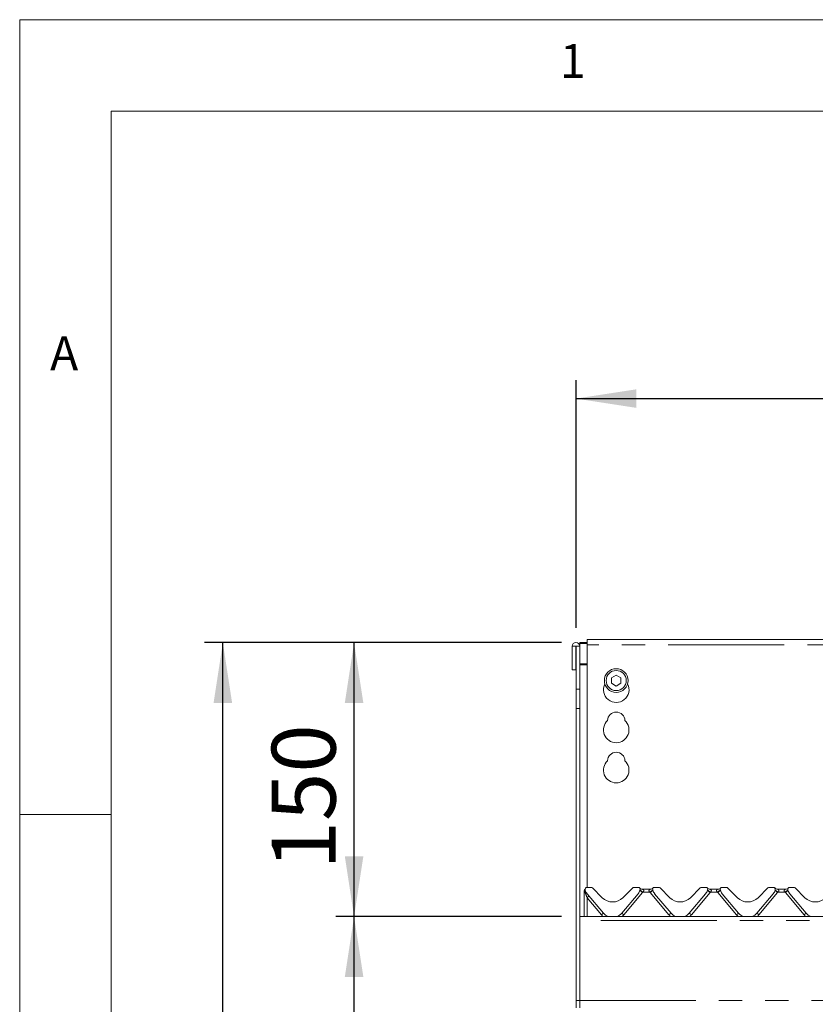
# Model space of a CAD drawing. Units: millimetres. Extents: x 5 to 415, y 2 to 292.
# Drawn here: x 5 to 49, y 238 to 292 of the extents above; entities that cross this region are included whole.
import ezdxf

# ---------------------------------------------------------------- set-up
doc = ezdxf.new("R2010")
doc.units = ezdxf.units.MM
doc.linetypes.add('PHANTOM', pattern=[12.7, 6.35, -1.27, 1.27, -1.27, 1.27, -1.27])
doc.layers.add('BEMAßUNG', color=96, linetype='Continuous')
doc.styles.add('SLDTEXTSTYLE0', font='TXT', dxfattribs={"width": 0.75})
doc.dimstyles.new('SLDDIMSTYLE0', dxfattribs={"dimtxt": 3.5, "dimasz": 3.302, "dimexe": 0, "dimexo": 0.0625, "dimgap": 0.875, "dimtad": 1, "dimlfac": 10, "dimrnd": 1e-09, "dimzin": 12, "dimdsep": 46, "dimtxsty": 'SLDTEXTSTYLE0', "dimsah": 1, "dimcen": 0.09, "dimadec": 0, "dimazin": 3, "dimtfac": 1, "dimtofl": 0, "dimtmove": 0, "dimatfit": 3, "dimfxl": 0, "dimfrac": 2, "dimtolj": 1, "dimtzin": 12, "dimarcsym": 0})
doc.dimstyles.new('SLDDIMSTYLE1', dxfattribs={"dimtxt": 3.5, "dimasz": 3.302, "dimexe": 0, "dimexo": 0.0625, "dimgap": 0.875, "dimtad": 1, "dimdec": 0, "dimlfac": 10, "dimrnd": 1e-09, "dimzin": 12, "dimdsep": 46, "dimtxsty": 'SLDTEXTSTYLE0', "dimsah": 1, "dimcen": 0.09, "dimadec": 0, "dimazin": 3, "dimtfac": 1, "dimtdec": 0, "dimtofl": 0, "dimtmove": 0, "dimatfit": 3, "dimfxl": 0, "dimfrac": 2, "dimtolj": 1, "dimtzin": 12, "dimarcsym": 0})

# ---------------------------------------------------------------- blocks, each defined once
blk = doc.blocks.new('_D')
at = {"layer": 'BEMAßUNG'}
for p, q in [((35.462, 258.715), (35.462, 272.266)), ((208.462, 258.715), (208.462, 272.266)), ((35.462, 271.266), (208.462, 271.266))]:
    blk.add_line(p, q, dxfattribs=at)
for points in [[(35.462, 271.266), (38.764, 270.758), (38.764, 271.774)], [(208.462, 271.266), (205.16, 271.774), (205.16, 270.758)]]:
    blk.add_solid(points, dxfattribs=at)
at = {"layer": 'BEMAßUNG', "insert": (116.82, 275.778), "char_height": 3.5, "attachment_point": 1, "style": 'SLDTEXTSTYLE0'}
blk.add_mtext('1730', dxfattribs=at)
blk = doc.blocks.new('_D_1')
at = {"layer": 'BEMAßUNG'}
for p, q in [((34.662, 257.911), (15.124, 257.911)), ((16.124, 198.92), (16.124, 257.911)), ((34.137, 198.92), (15.124, 198.92))]:
    blk.add_line(p, q, dxfattribs=at)
for points in [[(16.124, 257.911), (15.616, 254.609), (16.632, 254.609)], [(16.124, 198.92), (16.632, 202.222), (15.616, 202.222)]]:
    blk.add_solid(points, dxfattribs=at)
at = {"layer": 'BEMAßUNG', "insert": (11.612, 225.649), "char_height": 3.5, "attachment_point": 1, "rotation": 90, "style": 'SLDTEXTSTYLE0'}
blk.add_mtext('590', dxfattribs=at)
blk = doc.blocks.new('_D_3')
at = {"layer": 'BEMAßUNG'}
for p, q in [((34.662, 242.92), (22.309, 242.92)), ((23.309, 198.92), (23.309, 242.92)), ((34.137, 198.92), (22.309, 198.92))]:
    blk.add_line(p, q, dxfattribs=at)
for points in [[(23.309, 242.92), (22.801, 239.618), (23.817, 239.618)], [(23.309, 198.92), (23.817, 202.222), (22.801, 202.222)]]:
    blk.add_solid(points, dxfattribs=at)
at = {"layer": 'BEMAßUNG', "insert": (18.797, 216.705), "char_height": 3.5, "attachment_point": 1, "rotation": 90, "style": 'SLDTEXTSTYLE0'}
blk.add_mtext('440', dxfattribs=at)
blk = doc.blocks.new('_D_4')
at = {"layer": 'BEMAßUNG'}
for p, q in [((34.662, 257.911), (22.309, 257.911)), ((23.309, 242.92), (23.309, 257.911)), ((34.662, 242.92), (22.309, 242.92))]:
    blk.add_line(p, q, dxfattribs=at)
for points in [[(23.309, 257.911), (22.801, 254.609), (23.817, 254.609)], [(23.309, 242.92), (23.817, 246.222), (22.801, 246.222)]]:
    blk.add_solid(points, dxfattribs=at)
at = {"layer": 'BEMAßUNG', "insert": (18.797, 245.495), "char_height": 3.5, "attachment_point": 1, "rotation": 90, "style": 'SLDTEXTSTYLE0'}
blk.add_mtext('150', dxfattribs=at)

msp = doc.modelspace()

# ---------------------------------------------------------------- linework, layer by layer
at = {"color": 7, "linetype": 'Continuous', "lineweight": 0}
for p, q in [((415, 292), (5, 292)), ((5, 292), (5, 5)), ((410, 287), (10, 287)), ((10, 287), (10, 10)), ((10, 248.5), (5, 248.5))]:
    msp.add_line(p, q, dxfattribs=at)
at = {"color": 7, "linetype": 'Continuous', "lineweight": 15}
for p, q in [((35.4522, 257.7147), (35.2522, 257.7147)), ((35.2522, 257.7147), (35.2522, 256.4197)), ((35.4522, 257.7147), (35.4522, 256.4197)), ((35.4622, 257.7147), (35.4522, 257.7147)), ((35.6622, 257.7147), (35.4622, 257.7147)), ((35.4622, 255.359), (35.4622, 257.7147)), ((35.6622, 257.9115), (36.0622, 257.9115)), ((35.6622, 257.9115), (35.6622, 257.8597)), ((35.6622, 257.8597), (36.0622, 257.8597)), ((35.6622, 257.7147), (35.6622, 257.8597)), ((35.6622, 255.359), (35.6622, 257.7147)), ((72.2622, 258.0863), (36.0622, 258.0863)), ((36.0622, 257.7863), (36.0622, 258.0863)), ((36.0622, 257.7863), (36.0622, 244.5197)), ((35.4522, 256.4197), (35.2522, 256.4197)), ((37.6622, 256.1366), (37.4022, 255.9864)), ((37.4022, 255.9864), (37.4022, 255.6862)), ((37.9222, 255.9864), (37.6622, 256.1366)), ((37.9222, 255.6862), (37.9222, 255.9864)), ((37.4022, 255.6862), (37.6622, 255.5361)), ((37.6622, 255.5361), (37.9222, 255.6862)), ((35.4622, 254.2984), (35.4622, 255.359)), ((35.6622, 255.359), (35.6622, 254.2984)), ((35.4622, 254.2984), (35.4622, 238.3197)), ((35.6622, 254.2984), (35.6622, 238.3197)), ((35.9122, 244.2747), (35.9122, 244.3155)), ((35.9122, 244.2626), (35.9122, 244.2747)), ((35.9122, 242.9197), (35.9122, 244.2626)), ((35.9351, 244.3952), (35.9581, 244.4469)), ((35.9608, 244.3842), (35.9607, 244.3845)), ((35.9619, 244.3808), (35.9664, 244.364)), ((36.2894, 244.5197), (36.0543, 244.5197)), ((36.0663, 244.172), (36.9643, 243.1019)), ((36.3601, 244.4904), (36.8965, 243.954)), ((37.9601, 243.1019), (38.8581, 244.172)), ((38.0279, 243.954), (38.5643, 244.4904)), ((38.8701, 244.5197), (38.635, 244.5197)), ((38.958, 244.364), (38.9625, 244.3808)), ((39.0937, 244.4197), (39.5307, 244.4197)), ((39.6608, 244.3842), (39.6607, 244.3845)), ((39.6619, 244.3808), (39.6664, 244.364)), ((39.9894, 244.5197), (39.7543, 244.5197)), ((39.7663, 244.172), (40.6643, 243.1019)), ((40.0601, 244.4904), (40.5965, 243.954)), ((41.6601, 243.1019), (42.5581, 244.172)), ((41.7279, 243.954), (42.2643, 244.4904)), ((42.5701, 244.5197), (42.335, 244.5197)), ((42.658, 244.364), (42.6625, 244.3808)), ((42.7937, 244.4197), (43.2307, 244.4197)), ((43.3608, 244.3842), (43.3607, 244.3845)), ((43.3619, 244.3808), (43.3664, 244.364)), ((43.6894, 244.5197), (43.4543, 244.5197)), ((43.4663, 244.172), (44.3643, 243.1019)), ((43.7601, 244.4904), (44.2965, 243.954)), ((45.3601, 243.1019), (46.2581, 244.172)), ((45.4279, 243.954), (45.9643, 244.4904)), ((46.2701, 244.5197), (46.035, 244.5197)), ((46.358, 244.364), (46.3625, 244.3808)), ((46.4937, 244.4197), (46.9307, 244.4197)), ((47.0608, 244.3842), (47.0607, 244.3845)), ((47.0619, 244.3808), (47.0664, 244.364)), ((47.3894, 244.5197), (47.1543, 244.5197)), ((47.1663, 244.172), (48.0643, 243.1019)), ((47.4601, 244.4904), (47.9965, 243.954)), ((208.2622, 242.9197), (35.6622, 242.9197)), ((35.6622, 242.7147), (35.6622, 238.3197)), ((35.4622, 237.9197), (35.4622, 238.3197)), ((35.6622, 237.9197), (35.6622, 238.3197))]:
    msp.add_line(p, q, dxfattribs=at)
at = {"color": 8, "linetype": 'PHANTOM', "lineweight": 0}
for p, q in [((72.2622, 257.7863), (36.0622, 257.7863)), ((36.0622, 256.7515), (35.6622, 256.7515)), ((35.6622, 256.6997), (36.0622, 256.6997)), ((35.4622, 255.359), (35.6622, 255.359)), ((35.6622, 254.2984), (35.4622, 254.2984)), ((35.9515, 244.266), (35.9338, 244.3406)), ((35.9528, 244.2572), (35.9515, 244.266)), ((35.9603, 244.2345), (35.9528, 244.2572)), ((39.0999, 244.2373), (38.075, 243.0159)), ((39.506, 244.2618), (39.1184, 244.2618)), ((40.5494, 243.0159), (39.5245, 244.2373)), ((42.7999, 244.2373), (41.775, 243.0159)), ((43.206, 244.2618), (42.8184, 244.2618)), ((44.2494, 243.0159), (43.2245, 244.2373)), ((46.4999, 244.2373), (45.475, 243.0159)), ((46.906, 244.2618), (46.5184, 244.2618)), ((47.9494, 243.0159), (46.9245, 244.2373)), ((36.8494, 243.0159), (36.0622, 243.954)), ((36.0622, 243.954), (36.0622, 242.9197)), ((208.2622, 242.7147), (35.6622, 242.7147)), ((35.4622, 238.3197), (35.6622, 238.3197)), ((35.6622, 238.3197), (208.2622, 238.3197))]:
    msp.add_line(p, q, dxfattribs=at)
at = {"color": 7, "linetype": 'Continuous', "lineweight": 15, "flags": 128}
msp.add_lwpolyline([(35.9226, 244.3704), (35.9252, 244.3766), (35.9257, 244.3776)], dxfattribs=at)
at = {"color": 7, "linetype": 'Continuous', "lineweight": 15}
for radius in [0.65, 0.55]:
    msp.add_circle((37.6622, 255.8363), radius, dxfattribs=at)
for centre, radius, start, end in [((35.4572, 257.7147), 0.205, 0, 180), ((37.6622, 255.3363), 0.7, 153.02694, 26.97306), ((37.6622, 253.6363), 0.475, 1.73422, 178.26578), ((37.6622, 253.1363), 0.7, 132.70787, 47.29213), ((37.6622, 251.4363), 0.475, 1.73422, 178.26578), ((37.6622, 250.9363), 0.7, 132.70787, 47.29213), ((36.0543, 244.4197), 0.1, 90, 200.58231), ((35.9233, 244.3705), 0.04, 15, 20.58231), ((36.4494, 244.4934), 0.5, 195, 220), ((36.2894, 244.4197), 0.1, 45, 90), ((38.635, 244.4197), 0.1, 90, 135), ((38.4751, 244.4934), 0.5, 320, 345), ((38.8701, 244.4197), 0.1, 339.41769, 90), ((39.0937, 244.6197), 0.2, 221.81031, 270), ((39.0012, 244.3705), 0.04, 159.41769, 165), ((39.5307, 244.6197), 0.2, 270, 318.18969), ((39.7543, 244.4197), 0.1, 90, 200.58231), ((39.6233, 244.3705), 0.04, 15, 20.58231), ((40.1494, 244.4934), 0.5, 195, 220), ((39.9894, 244.4197), 0.1, 45, 90), ((42.335, 244.4197), 0.1, 90, 135), ((42.1751, 244.4934), 0.5, 320, 345), ((42.5701, 244.4197), 0.1, 339.41769, 90), ((42.7937, 244.6197), 0.2, 221.81031, 270), ((42.7012, 244.3705), 0.04, 159.41769, 165), ((43.2307, 244.6197), 0.2, 270, 318.18969), ((43.4543, 244.4197), 0.1, 90, 200.58231), ((43.3233, 244.3705), 0.04, 15, 20.58231), ((43.8494, 244.4934), 0.5, 195, 220), ((43.6894, 244.4197), 0.1, 45, 90), ((46.035, 244.4197), 0.1, 90, 135), ((45.8751, 244.4934), 0.5, 320, 345), ((46.2701, 244.4197), 0.1, 339.41769, 90), ((46.4937, 244.6197), 0.2, 221.81031, 270), ((46.4012, 244.3705), 0.04, 159.41769, 165), ((46.9307, 244.6197), 0.2, 270, 318.18969), ((47.1543, 244.4197), 0.1, 90, 200.58231), ((47.0233, 244.3705), 0.04, 15, 20.58231), ((47.5494, 244.4934), 0.5, 195, 220), ((47.3894, 244.4197), 0.1, 45, 90), ((37.4622, 244.5197), 0.8, 225, 315), ((41.1622, 244.5197), 0.8, 225, 315), ((44.8622, 244.5197), 0.8, 225, 315), ((48.5622, 244.5197), 0.8, 225, 315), ((37.4622, 243.5197), 0.65, 220, 247.38014), ((37.4622, 243.5197), 0.65, 292.61986, 320), ((41.1622, 243.5197), 0.65, 220, 247.38014), ((41.1622, 243.5197), 0.65, 292.61986, 320), ((44.8622, 243.5197), 0.65, 220, 247.38014), ((44.8622, 243.5197), 0.65, 292.61986, 320), ((48.5622, 243.5197), 0.65, 220, 247.38014)]:
    msp.add_arc(centre, radius, start, end, dxfattribs=at)
at = {"color": 8, "linetype": 'PHANTOM', "lineweight": 0}
for centre, radius, start, end in [((35.9469, 244.3384), 0.0725, 241.44099, 273.66587), ((35.9474, 244.3724), 0.1154, 252.24295, 272.67913), ((35.837, 244.3522), 0.1434, 323.03717, 349.68684), ((35.8306, 244.3474), 0.1518, 323.57073, 349.9135), ((35.8046, 244.3395), 0.1878, 326.01488, 347.88073), ((37.6864, 242.5924), 2.1689, 49.32789, 54.2166), ((38.057, 242.7461), 1.8504, 54.99673, 60.8746), ((38.8701, 244.4302), 0.3, 320, 325.87096), ((40.3981, 243.0164), 1.532, 118.51382, 125.61484), ((39.7543, 244.4302), 0.3, 214.12904, 220), ((40.938, 242.5924), 2.1689, 125.7834, 130.67211), ((41.3864, 242.5924), 2.1689, 49.32789, 54.2166), ((41.757, 242.7461), 1.8504, 54.99673, 60.8746), ((42.5701, 244.4302), 0.3, 320, 325.87096), ((44.0981, 243.0164), 1.532, 118.51382, 125.61484), ((43.4543, 244.4302), 0.3, 214.12904, 220), ((44.6371, 242.5935), 2.1674, 125.78181, 130.6737), ((45.0864, 242.5924), 2.1689, 49.32789, 54.2166), ((45.457, 242.7461), 1.8504, 54.99673, 60.8746), ((46.2701, 244.4302), 0.3, 320, 325.87096), ((47.7981, 243.0164), 1.532, 118.51382, 125.61484), ((47.1543, 244.4302), 0.3, 214.12904, 220), ((48.3371, 242.5935), 2.1674, 125.78181, 130.6737), ((38.2615, 241.344), 3.4131, 127.71262, 130.11835), ((39.0285, 240.4308), 3.3811, 127.70123, 130.12974), ((37.4622, 243.5302), 0.8, 220, 229.73684), ((35.8959, 240.4308), 3.3811, 49.87026, 52.29877), ((37.4622, 243.5302), 0.8, 310.26316, 320), ((42.7285, 240.4308), 3.3811, 127.70123, 130.12974), ((41.1622, 243.5302), 0.8, 220, 229.73684), ((39.5959, 240.4308), 3.3811, 49.87026, 52.29877), ((41.1622, 243.5302), 0.8, 310.26316, 320), ((46.4285, 240.4308), 3.3811, 127.70123, 130.12974), ((44.8622, 243.5302), 0.8, 220, 229.73684), ((43.2959, 240.4308), 3.3811, 49.87026, 52.29877), ((44.8622, 243.5302), 0.8, 310.26316, 320), ((50.1285, 240.4308), 3.3811, 127.70123, 130.12974), ((48.5622, 243.5302), 0.8, 220, 229.73684)]:
    msp.add_arc(centre, radius, start, end, dxfattribs=at)
msp.add_ellipse((36.0622, 243.9436), major_axis=(-0.15, 0.4172), ratio=0.0079869, start_param=4.7346074, end_param=5.4812276, dxfattribs=at)
at = {"color": 7, "linetype": 'Continuous', "lineweight": 15}
msp.add_open_spline([(35.9122, 244.3155), (35.913, 244.3274), (35.9146, 244.3496), (35.9242, 244.3763), (35.9323, 244.3902), (35.9351, 244.3952)], degree=3, knots=[0, 0, 0, 0, 0.4249701, 0.7953313, 1, 1, 1, 1], dxfattribs=at)
at = {"color": 8, "linetype": 'PHANTOM', "lineweight": 0}
for points, knots in [([(35.9122, 244.3155), (35.913, 244.3193), (35.9147, 244.3271), (35.9246, 244.3354), (35.9323, 244.3397), (35.9338, 244.3406)], [0, 0, 0, 0, 0.43855299, 0.88652697, 1, 1, 1, 1]), ([(35.9338, 244.3406), (35.9338, 244.3406), (35.9308, 244.3432), (35.9323, 244.3481), (35.931, 244.3609), (35.932, 244.3768), (35.9342, 244.3905), (35.935, 244.3945), (35.9351, 244.3951), (35.9351, 244.3951), (35.9351, 244.3952), (35.9351, 244.3952), (35.9351, 244.3952)], [0, 0, 0, 0, 0.0000841, 0.1271573, 0.1299537, 0.4414754, 0.7017821, 0.9196003, 0.9805101, 0.9960905, 0.9999408, 1, 1, 1, 1]), ([(35.9338, 244.3406), (35.9421, 244.3503), (35.9585, 244.3698), (35.9576, 244.3875), (35.9571, 244.3963)], [0, 0, 0, 0, 0.4999946, 1, 1, 1, 1]), ([(39.0937, 244.4197), (39.0946, 244.4193), (39.0963, 244.4185), (39.11, 244.4115), (39.1346, 244.3966), (39.16, 244.372), (39.1697, 244.3458), (39.1706, 244.3277), (39.1659, 244.3099), (39.1522, 244.2881), (39.1352, 244.273), (39.122, 244.2641), (39.1188, 244.2621), (39.1184, 244.2618)], [0, 0, 0, 0, 0.0909726, 0.1611344, 0.3371736, 0.54574, 0.6288986, 0.6839236, 0.7593141, 0.8302498, 0.9596253, 0.9958438, 1, 1, 1, 1]), ([(39.506, 244.2618), (39.4929, 244.2713), (39.4735, 244.2852), (39.4588, 244.3097), (39.4537, 244.3283), (39.4544, 244.3434), (39.4619, 244.3667), (39.4829, 244.3914), (39.5102, 244.4093), (39.5255, 244.4172), (39.5302, 244.4194), (39.5305, 244.4196), (39.5307, 244.4197)], [0, 0, 0, 0, 0.16890616, 0.24925448, 0.30296606, 0.3824922, 0.42472228, 0.60776836, 0.80330354, 0.90928384, 0.96130875, 1, 1, 1, 1]), ([(42.7937, 244.4197), (42.7946, 244.4193), (42.7963, 244.4185), (42.81, 244.4115), (42.8346, 244.3966), (42.86, 244.372), (42.8697, 244.3458), (42.8706, 244.3277), (42.8659, 244.3099), (42.8522, 244.2881), (42.8352, 244.273), (42.822, 244.2641), (42.8188, 244.2621), (42.8184, 244.2618)], [0, 0, 0, 0, 0.0909724, 0.1611255, 0.3371756, 0.5457413, 0.6288997, 0.6839246, 0.7593148, 0.8302503, 0.9596254, 0.9958438, 1, 1, 1, 1]), ([(43.206, 244.2618), (43.1929, 244.2713), (43.1735, 244.2852), (43.1588, 244.3097), (43.1537, 244.3283), (43.1544, 244.3434), (43.1619, 244.3667), (43.1829, 244.3914), (43.2102, 244.4093), (43.2255, 244.4172), (43.2302, 244.4194), (43.2305, 244.4196), (43.2307, 244.4197)], [0, 0, 0, 0, 0.16890616, 0.24925448, 0.30296606, 0.3824922, 0.42472228, 0.60776836, 0.80330354, 0.90928384, 0.96130875, 1, 1, 1, 1]), ([(46.4937, 244.4197), (46.4946, 244.4193), (46.4963, 244.4185), (46.51, 244.4115), (46.5346, 244.3966), (46.56, 244.372), (46.5697, 244.3458), (46.5706, 244.3277), (46.5659, 244.3099), (46.5522, 244.288), (46.5352, 244.273), (46.522, 244.2641), (46.5188, 244.2621), (46.5184, 244.2618)], [0, 0, 0, 0, 0.0909729, 0.1611264, 0.3371775, 0.5457445, 0.6289033, 0.6839285, 0.7593243, 0.8302493, 0.9596252, 0.9958438, 1, 1, 1, 1]), ([(46.906, 244.2618), (46.8929, 244.2713), (46.8735, 244.2852), (46.8588, 244.3097), (46.8537, 244.3283), (46.8544, 244.3434), (46.8619, 244.3667), (46.8829, 244.3914), (46.9102, 244.4093), (46.9255, 244.4172), (46.9302, 244.4194), (46.9305, 244.4196), (46.9307, 244.4197)], [0, 0, 0, 0, 0.1689058, 0.249254, 0.3029655, 0.3824915, 0.4247215, 0.6077573, 0.8033039, 0.909284, 0.9613088, 1, 1, 1, 1])]:
    msp.add_open_spline(points, degree=3, knots=knots, dxfattribs=at)

# ---------------------------------------------------------------- texts
at = {"color": 7, "linetype": 'Continuous', "lineweight": 0, "char_height": 1.8521, "attachment_point": 1, "style": 'SLDTEXTSTYLE0'}
for s, insert in [('1', (34.5833, 290.668)), ('1', (34.5833, 290.668)), ('A', (6.6667, 274.668)), ('A', (6.6667, 274.668))]:
    msp.add_mtext(s, dxfattribs=dict(at, insert=insert))

# ---------------------------------------------------------------- dimensions: what is measured, and where the dimension line sits
at = {"layer": 'BEMAßUNG'}
dim = msp.add_linear_dim(base=(208.4622, 271.2658), p1=(35.4622, 257.7147), p2=(208.4622, 257.7147), dimstyle='SLDDIMSTYLE0', dxfattribs=at)
dim.commit()
dim.dimension.update_dxf_attribs({"geometry": '_D', "text_midpoint": (121.9925, 271.2658), "dimtype": 160})
for base, p1, p2, dimstyle, picture, middle in [((16.1239, 257.9115), (35.1372, 198.9197), (35.6622, 257.9115), 'SLDDIMSTYLE1', '_D_1', (16.1239, 229.5278)), ((23.309, 257.9115), (35.6622, 242.9197), (35.6622, 257.9115), 'SLDDIMSTYLE1', '_D_4', (23.309, 249.3741)), ((23.309, 242.9197), (35.1372, 198.9197), (35.6622, 242.9197), 'SLDDIMSTYLE0', '_D_3', (23.309, 220.5839))]:
    dim = msp.add_linear_dim(base=base, p1=p1, p2=p2, angle=90, dimstyle=dimstyle, dxfattribs=at)
    dim.commit()
    dim.dimension.update_dxf_attribs({"geometry": picture, "text_midpoint": middle, "dimtype": 160})

doc.saveas('drawing.dxf')
